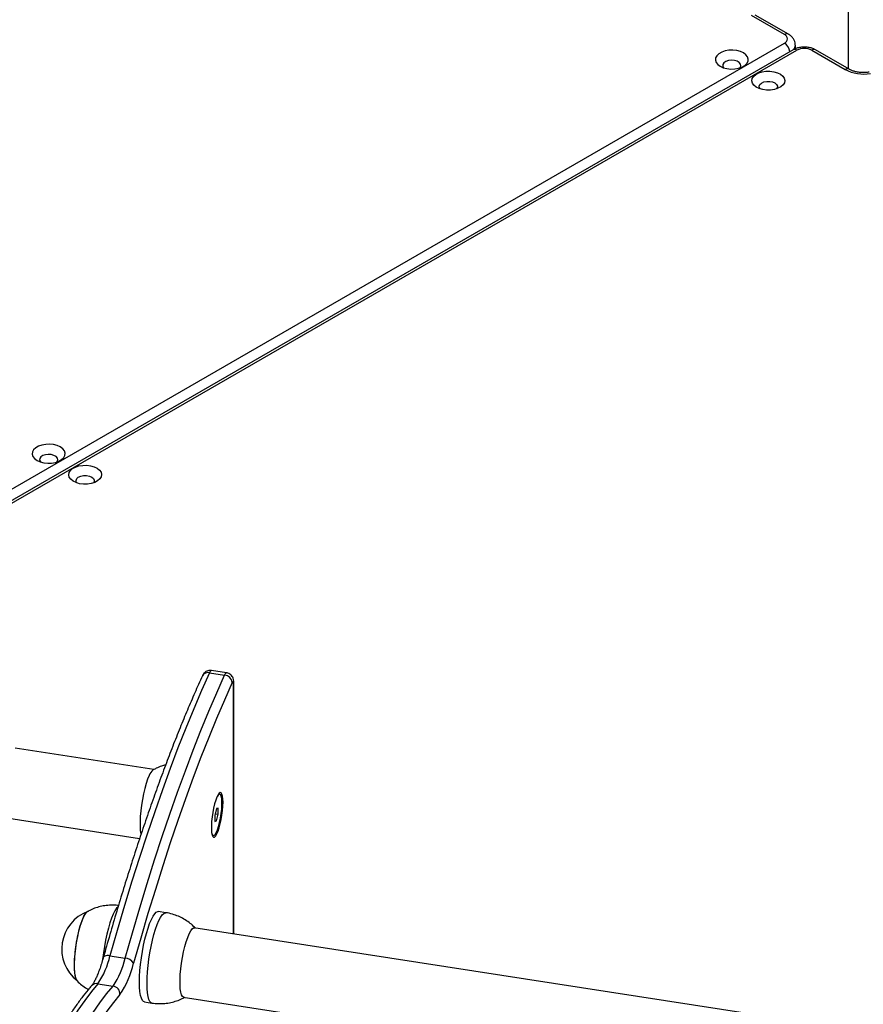
# Model space of a CAD drawing. Units: millimetres. Extents: x 20709.9 to 20727.8, y 5220.8 to 5233.4.
# Drawn here: x 20726.7 to 20727, y 5224.9 to 5225.3 of the extents above; entities that cross this region are included whole.
import ezdxf

# ---------------------------------------------------------------- set-up
doc = ezdxf.new("R2010")
doc.units = ezdxf.units.MM
doc.header["$LTSCALE"] = 50

# ---------------------------------------------------------------- blocks, each defined once
blk = doc.blocks.new('PROOPTIKI')
at = {"color": 8, "linetype": 'Continuous', "lineweight": 25}
for p, q in [((20726.84461936713, 5227.741606521322), (20726.84461936713, 5227.50997877189)), ((20726.5179218404, 5227.345343134239), (20726.8201576945, 5227.51982017896)), ((20726.52253261607, 5227.34249413374), (20726.8249306565, 5227.517064806643)), ((20726.6091649864, 5227.17844006503), (20726.6091649864, 5227.274245345863))]:
    blk.add_line(p, q, dxfattribs=at)
at = {"color": 7, "linetype": 'Continuous', "lineweight": 25}
for p, q in [((20726.8201576945, 5227.523085818026), (20726.80749806669, 5227.530394065602)), ((20726.8216575744, 5227.523234338657), (20726.80899794658, 5227.530542586233)), ((20726.82343077661, 5227.517213327274), (20726.52180388389, 5227.343087828473)), ((20726.82432926312, 5227.517634428382), (20726.82432926312, 5227.519003358925)), ((20726.83058752222, 5227.517064806643), (20726.84342391392, 5227.509654515449)), ((20726.84492379381, 5227.50980303608), (20726.83208740212, 5227.517213327274)), ((20726.60651757426, 5227.278504896947), (20726.60072196112, 5227.279401391731)), ((20726.59994607978, 5227.278512347704), (20726.60574169292, 5227.27761585292)), ((20726.60926723465, 5227.178424174548), (20726.60926723465, 5227.274693568925)), ((20726.57865028875, 5227.241402793728), (20726.52552540846, 5227.249620321955)), ((20726.603899117, 5227.231983735318), (20726.60351402124, 5227.232043272927)), ((20726.60267618404, 5227.226434950265), (20726.60202914562, 5227.223862305799)), ((20726.6033232646, 5227.226650354458), (20726.60267618404, 5227.226434950265)), ((20726.6033232646, 5227.224293187178), (20726.6033232646, 5227.226650354458)), ((20726.5214132669, 5227.223036587656), (20726.57322350268, 5227.215022368076)), ((20726.60202914562, 5227.223862305799), (20726.60202914562, 5227.221505138519)), ((20726.60218197009, 5227.224469756213), (20726.6033232646, 5227.224293187178)), ((20726.60267618404, 5227.221720615705), (20726.6033232646, 5227.224293187178)), ((20726.60202914562, 5227.221820664192), (20726.60267618404, 5227.221720615705)), ((20726.60202914562, 5227.221505138519), (20726.60267618404, 5227.221720615705)), ((20726.60100527223, 5227.216246769423), (20726.60106693307, 5227.216231538577)), ((20726.60106693307, 5227.216231538577), (20726.60145329323, 5227.216171757659)), ((20726.58326810821, 5227.186543980157), (20726.58037025949, 5227.18699225188)), ((20727.15036971785, 5227.094724388107), (20726.59399764217, 5227.180786159938)), ((20726.56184735178, 5227.170075650743), (20726.56764283848, 5227.16917918029)), ((20726.55723690802, 5227.159358899749), (20726.56303247901, 5227.158462380634)), ((20726.5750200121, 5227.152403673932), (20726.57791777653, 5227.15195545087)), ((20726.58988558489, 5227.154202376977), (20727.14626010509, 5227.068140264515))]:
    blk.add_line(p, q, dxfattribs=at)
at = {"color": 7, "linetype": 'Continuous', "lineweight": 25, "flags": 128}
for points in [[(20726.79555038344, 5227.510921338055), (20726.79674594201, 5227.510380621237), (20726.79813088746, 5227.510020792182), (20726.7996247825, 5227.50986273893), (20726.8011407625, 5227.509915682876), (20726.8025907616, 5227.510176521837), (20726.80389048611, 5227.510630097688), (20726.80496440889, 5227.511250060108), (20726.80575013151, 5227.512000387264), (20726.8062019668, 5227.512837453929), (20726.80629367834, 5227.513712610552), (20726.80601989241, 5227.514575017804), (20726.80539658267, 5227.51537452979), (20726.80445993218, 5227.516064711066), (20726.80326437361, 5227.516605427883), (20726.80187942816, 5227.516965256939), (20726.80038555419, 5227.517123298026), (20726.79886955312, 5227.517070366244), (20726.79741955402, 5227.516809527284), (20726.79611980843, 5227.516355939269), (20726.79504588566, 5227.515735976847), (20726.79426018411, 5227.514985661856), (20726.79380834882, 5227.514148595192), (20726.79371665835, 5227.513273426404), (20726.79399042321, 5227.512411031316), (20726.79461373295, 5227.51161151933), (20726.79555038344, 5227.510921338055)], [(20726.80317495907, 5227.510349994257), (20726.8032657223, 5227.510472244652), (20726.80350216612, 5227.511123216751), (20726.80335966763, 5227.511783239929), (20726.80285363149, 5227.51238079363), (20726.80203893291, 5227.512851109111), (20726.80100384846, 5227.513143225388), (20726.79986050983, 5227.513225500184), (20726.7987328709, 5227.513089004072), (20726.79774311538, 5227.512748530214), (20726.79699846486, 5227.512240988522), (20726.79657965163, 5227.511621354567), (20726.79653204676, 5227.510956793684), (20726.79683535656, 5227.510349994257)], [(20726.80788518549, 5227.504489682621), (20726.807671796, 5227.505357758963), (20726.80782447295, 5227.506230081041), (20726.80833430231, 5227.507055955512), (20726.80917173911, 5227.507787401923), (20726.81028804054, 5227.5083819021), (20726.8116183426, 5227.508804906228), (20726.81308536903, 5227.509031827973), (20726.81460381461, 5227.50904948001), (20726.816085466, 5227.508856840444), (20726.8174441961, 5227.508465113634), (20726.8186010428, 5227.507897036768), (20726.81948880294, 5227.507185663314), (20726.82005584664, 5227.506372282739), (20726.82026923613, 5227.505504230728), (20726.82011655917, 5227.50463190865), (20726.81960670875, 5227.503806022015), (20726.81876931409, 5227.503074575603), (20726.81765301266, 5227.502480075425), (20726.81632268953, 5227.502057083463), (20726.81485568418, 5227.501830149553), (20726.81333723859, 5227.501812497516), (20726.81185558721, 5227.502005137082), (20726.81049683603, 5227.502396876057), (20726.80933996826, 5227.502964940759), (20726.80845222919, 5227.503676326377), (20726.80788518549, 5227.504489682621)], [(20726.81080071481, 5227.502287964542), (20726.81058976983, 5227.502621735249), (20726.81047881825, 5227.503283790054), (20726.81074624001, 5227.503930747561), (20726.81136305914, 5227.504492522736), (20726.81226245181, 5227.504908251936), (20726.81334691129, 5227.50513286225), (20726.81449897432, 5227.505142022817), (20726.81559375979, 5227.504934760406), (20726.81651264538, 5227.5045334959), (20726.81715603809, 5227.503981732873), (20726.81745424812, 5227.503339264409), (20726.81737492775, 5227.502675713256), (20726.81714031732, 5227.502287964542)], [(20726.53392087267, 5227.359885836371), (20726.53511642466, 5227.359345115752), (20726.53650137208, 5227.358985287838), (20726.53799527273, 5227.358827237817), (20726.53951125289, 5227.358880181859), (20726.54096125001, 5227.359141019679), (20726.5422609821, 5227.3595945999), (20726.54333490915, 5227.360214564793), (20726.54412061828, 5227.360964884156), (20726.54457245159, 5227.36180194968), (20726.5446641633, 5227.362677106397), (20726.54439038297, 5227.363539516881), (20726.5437670752, 5227.364339030008), (20726.54283041813, 5227.365029207483), (20726.54163486613, 5227.365569928102), (20726.54024991871, 5227.365929756016), (20726.53875603915, 5227.366087793871), (20726.53724003792, 5227.366034861995), (20726.53579004079, 5227.365774024175), (20726.5344903087, 5227.365320443953), (20726.53341638164, 5227.364700479061), (20726.53263067252, 5227.363950159698), (20726.53217883921, 5227.363113094174), (20726.53208714857, 5227.362237925291), (20726.53236090783, 5227.361375526972), (20726.5329842156, 5227.360576013846), (20726.53392087267, 5227.359885836371)], [(20726.54154545283, 5227.359314495187), (20726.54163621656, 5227.359436745867), (20726.54187265997, 5227.360087717729), (20726.54173015193, 5227.360747735394), (20726.54122411431, 5227.36134528824), (20726.54040941573, 5227.36181560372), (20726.53937433275, 5227.362107720854), (20726.53823100367, 5227.362190001162), (20726.53710336515, 5227.362053505288), (20726.53611360634, 5227.361713029529), (20726.53536895368, 5227.361205486601), (20726.53495014193, 5227.360585853502), (20726.53490253303, 5227.35992129029), (20726.53520585237, 5227.359314496375)], [(20726.54625568065, 5227.353454184359), (20726.54604228161, 5227.35432225519), (20726.54619495445, 5227.355194574891), (20726.54670480307, 5227.356020460481), (20726.54754222538, 5227.356751898528), (20726.5486585241, 5227.357346397138), (20726.54998882953, 5227.357769403214), (20726.55145584953, 5227.357996321252), (20726.5529743022, 5227.358013977377), (20726.55445595424, 5227.35782133819), (20726.55581467974, 5227.357429608719), (20726.55697154059, 5227.356861540026), (20726.55785928493, 5227.356150157449), (20726.55842634773, 5227.355336787899), (20726.5586397257, 5227.354468729234), (20726.55848705285, 5227.353596409533), (20726.55797720424, 5227.352770523943), (20726.557139803, 5227.35203907373), (20726.55602350428, 5227.35144457512), (20726.55469317778, 5227.351021581209), (20726.55322617885, 5227.350794651006), (20726.55170772618, 5227.350776994882), (20726.55022607414, 5227.350969634068), (20726.54886732757, 5227.351361375704), (20726.54771046672, 5227.351929444398), (20726.54682272238, 5227.352640826975), (20726.54625568065, 5227.353454184359)], [(20726.54917121063, 5227.35125246666), (20726.54896026862, 5227.351586239078), (20726.54884929959, 5227.352248283808), (20726.54911672834, 5227.352895245355), (20726.54973355653, 5227.353457025763), (20726.55063293878, 5227.353872748947), (20726.55171741041, 5227.354097366269), (20726.55286947179, 5227.354106525887), (20726.55396424343, 5227.353899255491), (20726.55488313132, 5227.353497992316), (20726.55552653326, 5227.352946234611), (20726.5558247418, 5227.352303765292), (20726.55574542407, 5227.35164021566), (20726.55551081109, 5227.351252465472)], [(20726.59994607978, 5227.278512347704), (20726.59692655311, 5227.271733848049), (20726.59391107254, 5227.264667320082), (20726.59090275694, 5227.257319625215), (20726.58790443013, 5227.2496977465), (20726.58491908456, 5227.241809348378), (20726.58194967049, 5227.233661973635), (20726.57899888534, 5227.225263603065), (20726.57606976366, 5227.216622314826), (20726.5731651293, 5227.207746649446), (20726.57028776395, 5227.198645123104), (20726.56744049145, 5227.189326763039), (20726.56462613565, 5227.179800499167), (20726.56184735178, 5227.170075650743)], [(20726.56764283848, 5227.16917918029), (20726.57042166449, 5227.178904053044), (20726.5732360203, 5227.188430316916), (20726.5760832928, 5227.197748676981), (20726.57896065815, 5227.206850203323), (20726.58186533465, 5227.215725795711), (20726.58479437204, 5227.224367132611), (20726.58774515719, 5227.232765503182), (20726.5907146977, 5227.240912853593), (20726.59370004327, 5227.248801251715), (20726.59669837007, 5227.25642313043), (20726.59970664353, 5227.263770800966), (20726.60272208196, 5227.270837401927), (20726.60574169292, 5227.27761585292)], [(20726.60864957259, 5227.274739985418), (20726.60565419606, 5227.268015914256), (20726.60266294993, 5227.261006004937), (20726.59967878447, 5227.2537172162), (20726.59670448137, 5227.24615650678), (20726.59374307521, 5227.238331370786), (20726.59079734767, 5227.230249351006), (20726.58787029119, 5227.221918306576), (20726.58496468745, 5227.213346364336), (20726.5820833603, 5227.204541870115), (20726.57922904928, 5227.195513315797), (20726.57640462037, 5227.18626965561), (20726.57361281312, 5227.176819770808), (20726.57085628279, 5227.167172883325)], [(20726.6091649864, 5227.274245345863), (20726.60915503974, 5227.274539703236), (20726.60912562124, 5227.274779703463), (20726.60907786886, 5227.274955977235), (20726.60901359492, 5227.275061685824), (20726.60893545466, 5227.275092618426), (20726.60884631408, 5227.275047703235), (20726.6087497135, 5227.274928593798), (20726.60864957259, 5227.274739985418)], [(20726.57683763709, 5227.239096579629), (20726.57626254335, 5227.237707141557), (20726.57570317037, 5227.23605500369), (20726.57517469104, 5227.234185131416), (20726.57469160386, 5227.232148525455), (20726.57426697436, 5227.230000713238), (20726.57391256151, 5227.227800361937), (20726.5736378905, 5227.225607477821), (20726.57345054776, 5227.223481824564), (20726.57335554876, 5227.221481390226), (20726.57335554876, 5227.219660854232), (20726.57345054776, 5227.218069664921), (20726.5736378905, 5227.21675145551), (20726.57370578907, 5227.216438364375)], [(20726.60515648393, 5227.228862518948), (20726.60511067031, 5227.230185497083), (20726.6049749996, 5227.231256982028), (20726.60475520379, 5227.232032877174), (20726.60446009155, 5227.23248156843), (20726.60410188548, 5227.232584508454), (20726.60369521054, 5227.232337676865), (20726.60325671473, 5227.231751069437), (20726.60280426831, 5227.230848820009), (20726.6023565002, 5227.229667765007), (20726.60193170211, 5227.228256226957), (20726.6015472807, 5227.226671946273), (20726.6012189989, 5227.224979988731), (20726.6009602594, 5227.223249509163), (20726.60078151461, 5227.221551366824), (20726.60069035098, 5227.219955059392), (20726.60069035098, 5227.218525924523), (20726.60078151461, 5227.217322463104), (20726.6009602594, 5227.21639400312), (20726.6012189989, 5227.215778606762), (20726.6015472807, 5227.215501391274), (20726.60193170211, 5227.215573701387), (20726.6023565002, 5227.215992573765), (20726.60280426831, 5227.21674076112), (20726.60325671473, 5227.217787851353), (20726.60369521054, 5227.219090875662), (20726.60410188548, 5227.220596498433), (20726.60446009155, 5227.22224303675), (20726.60475520379, 5227.223963063985), (20726.6049749996, 5227.225686256746), (20726.60511067031, 5227.227341925571), (20726.60515648393, 5227.228862518948)], [(20726.60076916559, 5227.217424753372), (20726.6007970668, 5227.217286278536), (20726.60102786294, 5227.216573187694), (20726.60133574567, 5227.21621109953), (20726.60170638506, 5227.216216761444), (20726.60212224801, 5227.216590082154), (20726.60256411557, 5227.217313450074), (20726.60301116719, 5227.21835314439), (20726.60344262448, 5227.219660478455), (20726.60383817265, 5227.221174476294), (20726.60417939354, 5227.222824062406), (20726.60445035563, 5227.224532393032), (20726.60463833057, 5227.226219411075), (20726.60473463612, 5227.227806226167), (20726.60473463612, 5227.229218813363), (20726.60463833057, 5227.230390981977), (20726.60445035563, 5227.231267879781), (20726.60417939354, 5227.231808669866), (20726.60383817265, 5227.231987893584), (20726.60344262448, 5227.23179732019), (20726.60301116719, 5227.231245728061), (20726.60287296768, 5227.231004496783)], [(20726.60351271469, 5227.232043491905), (20726.60345177035, 5227.232047650171), (20726.60345088526, 5227.232047626172)], [(20726.55319131632, 5227.186965918438), (20726.55317542696, 5227.186956944432), (20726.55263961407, 5227.186478198637), (20726.55207581568, 5227.185651669493), (20726.55149941538, 5227.184500153322), (20726.55092621824, 5227.183054866186), (20726.5503718186, 5227.181355273688), (20726.54985130502, 5227.179447655331), (20726.54937888099, 5227.177384301658), (20726.54896752775, 5227.175221178229), (20726.54862837206, 5227.173017463384), (20726.54837064408, 5227.170833285191), (20726.54820146663, 5227.16872823715), (20726.54812539157, 5227.166759553125), (20726.54814444195, 5227.164981158336), (20726.54825832273, 5227.163441454907), (20726.54846362003, 5227.162182372802)], [(20726.5750200121, 5227.152403673932), (20726.57472911456, 5227.152508366839), (20726.57427211628, 5227.152965558975), (20726.57388482889, 5227.153763268076), (20726.57357513384, 5227.154885406067), (20726.57334931103, 5227.156309120357), (20726.5732119123, 5227.158005402234), (20726.57316580365, 5227.159939695285), (20726.5732119123, 5227.16207262546), (20726.57334931103, 5227.164360731105), (20726.57357513384, 5227.166757582381), (20726.57388482889, 5227.169214219258), (20726.57427211628, 5227.171680781908), (20726.57472911456, 5227.174106875699), (20726.57524642497, 5227.176443274559), (20726.57581359511, 5227.178642383282), (20726.57641907674, 5227.1806593812), (20726.57705060512, 5227.182453219782), (20726.57769519902, 5227.183987401321), (20726.57833975077, 5227.185230708849), (20726.57897119486, 5227.186157887411), (20726.57957671863, 5227.186749863039), (20726.58014384662, 5227.186994764646), (20726.58037025949, 5227.18699225188)], [(20726.55161510848, 5227.184755457993), (20726.55104001474, 5227.183366019921), (20726.55048064176, 5227.181713882054), (20726.54995216243, 5227.17984400978), (20726.5494690331, 5227.177807379489), (20726.54904444575, 5227.175659591602), (20726.54868999076, 5227.17345921597), (20726.54841536189, 5227.171266356185), (20726.54822801915, 5227.169140702928), (20726.54813302015, 5227.167140268591), (20726.54813302015, 5227.165319732596), (20726.54822801915, 5227.163728543285), (20726.54841536189, 5227.162410333874), (20726.54868999076, 5227.16140092701), (20726.54904444575, 5227.160727847981), (20726.54923220996, 5227.160536194261)], [(20726.59037040009, 5227.154127322613), (20726.59003790361, 5227.154134131119), (20726.58961340055, 5227.154452481811), (20726.58925894555, 5227.155125560841), (20726.58898427454, 5227.156134943374), (20726.58879688965, 5227.157453225778), (20726.5887019328, 5227.159044342096), (20726.5887019328, 5227.16086487809), (20726.58879688965, 5227.162865385421), (20726.58898427454, 5227.164990965685), (20726.58925894555, 5227.167183849801), (20726.58961340055, 5227.169384225434), (20726.59003790361, 5227.171532061981), (20726.59052099078, 5227.173568667942), (20726.59104947012, 5227.175438540216), (20726.59160896953, 5227.177090653752), (20726.59218406328, 5227.178480091824), (20726.59275915703, 5227.179568751614), (20726.59331853, 5227.180327120486), (20726.59384700933, 5227.180734373189), (20726.59433009651, 5227.180779418093), (20726.59448254166, 5227.180711154252)], [(20726.55723690802, 5227.159358899749), (20726.55471631574, 5227.156325888345), (20726.5521698453, 5227.152946504308), (20726.549600742, 5227.149225443065), (20726.54701250404, 5227.145167254062), (20726.544408461, 5227.140777654762), (20726.54179211109, 5227.136062167973), (20726.53916678389, 5227.131027289874), (20726.5365361462, 5227.125679321983), (20726.53390348545, 5227.120025612187), (20726.53127242629, 5227.114073508375)], [(20726.54846362003, 5227.162182372802), (20726.54875493905, 5227.161238469416), (20726.54912170093, 5227.160637903809)], [(20726.53706795513, 5227.113176964929), (20726.53969901429, 5227.119129166065), (20726.54233167504, 5227.12478287586), (20726.54496239703, 5227.130130795089), (20726.54758763993, 5227.13516572185), (20726.55020398985, 5227.13988120864), (20726.55280803288, 5227.144270807938), (20726.555396313, 5227.14832892395), (20726.55796537415, 5227.152050058185), (20726.56051192888, 5227.155429393561), (20726.56303247901, 5227.158462380634)], [(20726.5656926195, 5227.155170133894), (20726.5631990855, 5227.152169575678), (20726.56067984192, 5227.148826538288), (20726.55813834482, 5227.145145157495), (20726.55557783947, 5227.141130615424), (20726.55300161336, 5227.136788021206), (20726.5504132911, 5227.132123068011), (20726.54781616015, 5227.127142033009), (20726.54521367654, 5227.121851485404), (20726.54260925419, 5227.116258262074), (20726.54000634911, 5227.110370002939)]]:
    blk.add_lwpolyline(points, dxfattribs=at)
at = {"color": 8, "linetype": 'Continuous', "lineweight": 25, "flags": 128}
for points in [[(20726.60072196112, 5227.279401391731), (20726.60066822388, 5227.279403187009), (20726.60044311756, 5227.2792896466), (20726.6001992559, 5227.278988807708), (20726.59994607978, 5227.278512347704)], [(20726.60574169292, 5227.27761585292), (20726.6059947426, 5227.278092337254), (20726.60623864641, 5227.278393200477), (20726.60646375273, 5227.278506740887), (20726.60651748996, 5227.278504945624)], [(20726.6091649864, 5227.274245345863), (20726.60926082833, 5227.274580284451), (20726.60926723465, 5227.274694444835)], [(20726.56493481917, 5227.188871207293), (20726.56440351599, 5227.188299865942), (20726.56376966954, 5227.187331489369), (20726.56312435914, 5227.186049781768), (20726.56248073461, 5227.184480825454), (20726.56185181934, 5227.182656664785), (20726.56125046811, 5227.18061421119), (20726.56068902994, 5227.178395243267), (20726.56017880019, 5227.176044727732), (20726.55973014699, 5227.173610697873), (20726.55935225834, 5227.171142744837), (20726.55905284713, 5227.168690873977), (20726.55904218398, 5227.168589425896)], [(20726.57791878805, 5227.151955255828), (20726.57762683683, 5227.152060119447), (20726.5771698807, 5227.152517335913), (20726.57678259331, 5227.153315045015), (20726.57647289826, 5227.154437183006), (20726.57624707545, 5227.155860897295), (20726.57610967672, 5227.157557179173), (20726.57606356807, 5227.159491472225), (20726.57610967672, 5227.161624402398), (20726.57624707545, 5227.163912508044), (20726.57647289826, 5227.16630935932), (20726.57678259331, 5227.168765996196), (20726.5771698807, 5227.171232558847), (20726.57762683683, 5227.173658628307), (20726.5781441894, 5227.175995051498), (20726.57871131739, 5227.178194135889), (20726.57931684116, 5227.180211158138), (20726.57994836954, 5227.182004996722), (20726.58059292129, 5227.183539153929), (20726.58123751519, 5227.184782485788), (20726.58186900143, 5227.185709591357), (20726.58247444091, 5227.186301615647), (20726.58304169534, 5227.186546492923), (20726.58326718098, 5227.18654412649)], [(20726.56184735178, 5227.170075650743), (20726.56128810524, 5227.170133137568), (20726.5607624076, 5227.170128615668), (20726.56029065793, 5227.170062085818), (20726.55989076863, 5227.169936298718), (20726.55957816545, 5227.16975587894), (20726.55936498669, 5227.169527933246), (20726.55927500317, 5227.169329755944)]]:
    blk.add_lwpolyline(points, dxfattribs=at)
at = {"color": 8, "linetype": 'Continuous', "lineweight": 25}
for centre, radius, start, end in [((20726.82103512257, 5227.521872429603), 0.001497394897382107, 65.42216150616913, 125.8715258372624), ((20726.81761424917, 5227.515885701329), 0.004685000361473761, 7.955270157970737, 57.1193288362218), ((20726.82405190686, 5227.515838243851), 0.001508859574365618, 54.38095167255646, 114.3088695317796), ((20726.82162961789, 5227.519063773605), 0.002700183623990749, 320.798092195736, 358.8558190635529), ((20726.83146626485, 5227.515838314685), 0.001508797909474229, 65.68978035239876, 125.6203981758453), ((20726.84430270359, 5227.508427892471), 0.001508931815743086, 65.70632886995966, 125.618952973334), ((20726.59933351558, 5227.276203367241), 0.002388854470991746, 75.14190599354129, 151.8970148493487), ((20726.55677419382, 5227.156669344849), 0.002729067604144384, 80.23832717654695, 138.0644548123211)]:
    blk.add_arc(centre, radius, start, end, dxfattribs=at)
at = {"color": 7, "linetype": 'Continuous', "lineweight": 25}
for centre, radius, start, end in [((20726.81953797727, 5227.521452998492), 0.001746467598641274, 290.7836621917637, 69.21633780823633), ((20726.82775908936, 5227.511605917677), 0.006148129892376516, 62.609816087369, 117.390183912631), ((20726.85047799043, 5227.523288033272), 0.01535033562060874, 242.6426417311554, 279.7712420015188), ((20726.60540677035, 5227.274369144393), 0.003263937711937611, 6.523901296651967, 84.1103392192836), ((20726.58146186119, 5227.237465731758), 0.004903377743760722, 128.4078115975264, 160.5735317773282), ((20726.55875394325, 5227.172627865284), 0.01539062500000176, 110.633012894898, 231.7809090986003), ((20726.55536120155, 5227.183716189564), 0.003887581781640934, 121.48848840942, 164.4945339366032), ((20726.53151949755, 5227.176772866578), 0.0310585164124202, 325.8969892172353, 347.5473810152112), ((20726.53731465748, 5227.175876255345), 0.03105880513758921, 325.8975550434574, 347.5477645644389), ((20726.53688601372, 5227.174675024873), 0.03478881010875925, 325.898155340934, 347.5464460590021), ((20726.56747709499, 5227.165337110276), 0.003845643365079401, 28.51340468628131, 87.529842587204), ((20726.56255665264, 5227.155357089987), 0.003141534774381623, 356.5882510836392, 81.28827933189348)]:
    blk.add_arc(centre, radius, start, end, dxfattribs=at)
for points, knots in [([(20726.82429480808, 5227.519010889959), (20726.82430489759, 5227.519121891713), (20726.82434995876, 5227.51961764095), (20726.82410855671, 5227.520478492998), (20726.8236155209, 5227.52149496844), (20726.82287699639, 5227.522370111767), (20726.82218677573, 5227.522918170804), (20726.82175088169, 5227.523178592829), (20726.8216575744, 5227.523234338657)], [0, 0, 0, 0, 0.06368596151535387, 0.284430338493054, 0.4978110425595232, 0.7130255654033901, 0.9385703748393744, 1, 1, 1, 1]), ([(20726.83208740212, 5227.517213327274), (20726.8318379986, 5227.517345292319), (20726.83118231942, 5227.517692227008), (20726.82999081392, 5227.518070420064), (20726.8285346372, 5227.518299178554), (20726.82702876623, 5227.518303212039), (20726.82553824595, 5227.518075629549), (20726.82433008613, 5227.517691025414), (20726.82366743682, 5227.517339037214), (20726.82343077661, 5227.517213327274)], [0, 0, 0, 0, 0.0976299272333722, 0.2566680336537093, 0.4167880747593931, 0.5774919794165773, 0.7402878038470322, 0.9072457415618151, 1, 1, 1, 1]), ([(20726.85262459202, 5227.508675498697), (20726.85237765216, 5227.508641561683), (20726.85164709915, 5227.508541161583), (20726.8503792169, 5227.508489088842), (20726.84887596928, 5227.508579278723), (20726.84744753144, 5227.508824147447), (20726.84619904476, 5227.509192399701), (20726.84538767103, 5227.509544138173), (20726.84501524758, 5227.50975199415), (20726.84492379381, 5227.50980303608)], [0, 0, 0, 0, 0.08955355994545192, 0.2649374753437879, 0.4409018157355217, 0.6160879507800764, 0.7891086308819256, 0.9482126863403111, 1, 1, 1, 1]), ([(20726.60071719852, 5227.279365937828), (20726.60055308243, 5227.279397544031), (20726.60009100438, 5227.27948653307), (20726.5993538739, 5227.279338842947), (20726.59861897603, 5227.279011522182), (20726.5980450207, 5227.27856075068), (20726.59760414006, 5227.278036131324), (20726.59736151104, 5227.277617827416), (20726.59724818213, 5227.277375537789), (20726.59722604862, 5227.277328217835)], [0, 0, 0, 0, 0.1104665859894915, 0.311024869409282, 0.4858807967487666, 0.6460006116442237, 0.7999198565091497, 0.9609236948681816, 1, 1, 1, 1]), ([(20726.59722604862, 5227.277328217835), (20726.59673121072, 5227.276234465858), (20726.59529311371, 5227.273055805879), (20726.59291473755, 5227.267600202073), (20726.5900954413, 5227.260884544404), (20726.58728556524, 5227.253926977592), (20726.58448739185, 5227.246737324454), (20726.58170310364, 5227.23932055526), (20726.5789345286, 5227.231682888319), (20726.5761841129, 5227.223830697779), (20726.57345382615, 5227.215770324391), (20726.57074604352, 5227.207508446024), (20726.56806270362, 5227.199051897681), (20726.56540621492, 5227.19040809404), (20726.56277864583, 5227.181582334627), (20726.56073997647, 5227.174524615355), (20726.55957873272, 5227.170406783102), (20726.55927487673, 5227.169329293547)], [0, 0, 0, 0, 0.03786978515916248, 0.1100570997334669, 0.1822154079003973, 0.2543417084821641, 0.3264406037129786, 0.398514822548971, 0.4705673590795477, 0.54260040087433, 0.6146164079661693, 0.686617367605038, 0.7586045700579251, 0.8305803942578927, 0.902544514693527, 0.9744993819339859, 1, 1, 1, 1]), ([(20726.60926723465, 5227.274693568925), (20726.6092635552, 5227.274873545991), (20726.60925460358, 5227.275311406378), (20726.60915614574, 5227.275996453573), (20726.60889455324, 5227.27676350347), (20726.60843055704, 5227.277477753832), (20726.60778555908, 5227.278046711344), (20726.60711282751, 5227.27840823374), (20726.6066593902, 5227.278454516068), (20726.60651243234, 5227.278469516052)], [0, 0, 0, 0, 0.1104111030522054, 0.2686156038115268, 0.4381239685283225, 0.5864691554152844, 0.747024407797758, 0.9180112656578624, 1, 1, 1, 1]), ([(20726.58316295182, 5227.243165547587), (20726.58264937634, 5227.243032413639), (20726.58141517491, 5227.242712472143), (20726.57982253441, 5227.242067896221), (20726.57879583913, 5227.241489633408), (20726.57841751171, 5227.241276549079)], [0, 0, 0, 0, 0.3103752792032443, 0.7458798701651921, 1, 1, 1, 1]), ([(20726.56509097324, 5227.189303081058), (20726.56455374806, 5227.189365996852), (20726.56320963067, 5227.189523409825), (20726.56106177446, 5227.189428293868), (20726.55871633308, 5227.18908476977), (20726.55649693543, 5227.188466223763), (20726.55463210271, 5227.187744918764), (20726.55356274022, 5227.187144288943), (20726.55314322677, 5227.186908660431)], [0, 0, 0, 0, 0.1307364935145761, 0.3270978363936141, 0.517866131040497, 0.7033369715116388, 0.8836183859487524, 1, 1, 1, 1]), ([(20726.59448102437, 5227.180711465937), (20726.59429163036, 5227.1809189376), (20726.59357828737, 5227.181700369113), (20726.59213726828, 5227.182860916769), (20726.59018271593, 5227.184162346277), (20726.58806527891, 5227.185224611222), (20726.58576288383, 5227.186023025395), (20726.58414175043, 5227.186462574148), (20726.58327025926, 5227.186541988961), (20726.58325668642, 5227.186543225789)], [0, 0, 0, 0, 0.06543687850449183, 0.2464646898947032, 0.4288679484005924, 0.6122005524173832, 0.7961401988929693, 0.9968250310230335, 1, 1, 1, 1]), ([(20726.55927487673, 5227.169329293547), (20726.55915513891, 5227.168910737344), (20726.55880978241, 5227.167703507247), (20726.5582211349, 5227.16584924923), (20726.55751571688, 5227.163864386867), (20726.55681722146, 5227.162138666854), (20726.55614420385, 5227.160696668527), (20726.55552598907, 5227.159572173228), (20726.55504776456, 5227.158856970288), (20726.55482640063, 5227.158591839851), (20726.55474366905, 5227.158492751168)], [0, 0, 0, 0, 0.07724104669735662, 0.2227842181426783, 0.367382677970115, 0.5104146724259421, 0.6511500517323339, 0.7885145179246554, 0.9209603460810538, 0.9999999999999999, 0.9999999999999999, 0.9999999999999999, 0.9999999999999999]), ([(20726.55474366905, 5227.158492751168), (20726.55432153564, 5227.158003421978), (20726.55308337159, 5227.156568165248), (20726.55102490523, 5227.153962900748), (20726.54856706865, 5227.150581680317), (20726.54610558564, 5227.146911932952), (20726.54364207315, 5227.14296387679), (20726.54117660967, 5227.138740656876), (20726.53871068438, 5227.134247334629), (20726.53624516036, 5227.129487890358), (20726.53378217173, 5227.124468241454), (20726.53136657054, 5227.119285070421), (20726.52962592966, 5227.115372952228), (20726.52870561278, 5227.113243499886), (20726.52855816924, 5227.112902341317)], [0, 0, 0, 0, 0.04899043089003391, 0.143694361856692, 0.2382193594161496, 0.3325283396567617, 0.4266338383211724, 0.5205535905059847, 0.6143118789881213, 0.7079297197972465, 0.8014262720132431, 0.8948197036827683, 0.9831491135989867, 1, 1, 1, 1]), ([(20726.54912650567, 5227.160655083214), (20726.54919239132, 5227.160577964273), (20726.54976120291, 5227.159912172149), (20726.55103512454, 5227.158840568417), (20726.55246369387, 5227.157735121609), (20726.55336883986, 5227.157250736101), (20726.55358467286, 5227.157135233876)], [0, 0, 0, 0, 0.05334924174786184, 0.4605808189506353, 0.8713749392618111, 0.9999999999999999, 0.9999999999999999, 0.9999999999999999, 0.9999999999999999]), ([(20726.57792763889, 5227.151954526219), (20726.57875516285, 5227.151857164659), (20726.58038889395, 5227.151664949552), (20726.58282612692, 5227.151765266538), (20726.58516820554, 5227.152122667695), (20726.58738106035, 5227.152751845309), (20726.5891193944, 5227.153422950797), (20726.59006983632, 5227.153957527143), (20726.59037145376, 5227.154127171965)], [0, 0, 0, 0, 0.1941207079614439, 0.3832409094419869, 0.5669892832947975, 0.7456355594843708, 0.9192788633219353, 1, 1, 1, 1])]:
    blk.add_open_spline(points, degree=3, knots=knots, dxfattribs=at)

msp = doc.modelspace()

# ---------------------------------------------------------------- block references
msp.add_blockref('PROOPTIKI', (0.1697675233299378, -2.229284964419094))

doc.saveas('drawing.dxf')
